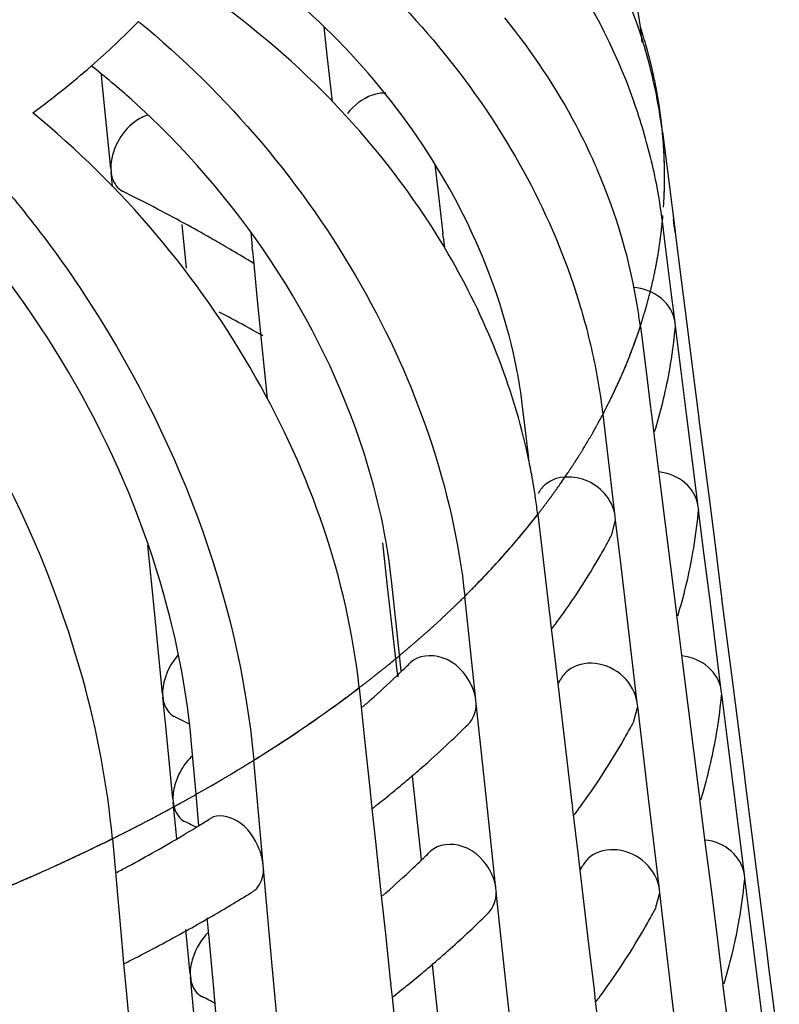
# Model space of a CAD drawing. Units: millimetres. Extents: x 0 to 1200, y 0 to 849.
# Drawn here: x 432 to 433, y 90 to 92 of the extents above; entities that cross this region are included whole.
import ezdxf

# ---------------------------------------------------------------- set-up
doc = ezdxf.new("R2010")
doc.units = ezdxf.units.MM
doc.header["$LTSCALE"] = 66
doc.layers.add('CURVE', color=7, linetype='CONTINUOUS')
doc.layers.add('GEOM', color=7, linetype='CONTINUOUS')

msp = doc.modelspace()

# ---------------------------------------------------------------- linework, layer by layer
at = {"layer": 'CURVE', "color": 40, "linetype": 'CONTINUOUS'}
for p, q in [((433.0489, 91.9479), (433.0469, 91.9692)), ((433.0527, 91.8449), (433.0528, 91.8554)), ((432.9909, 91.4871), (432.9957, 91.5016)), ((432.9848, 91.4695), (432.9909, 91.4871)), ((432.9064, 91.2917), (432.914, 91.3063)), ((432.8071, 91.1292), (432.8241, 91.1541)), ((432.7482, 91.0496), (432.753, 91.0557)), ((432.712, 91.0049), (432.7309, 91.0278)), ((432.7309, 91.0278), (432.7426, 91.0425)), ((432.7426, 91.0425), (432.7482, 91.0496)), ((432.5773, 90.8587), (432.5922, 90.8736)), ((432.5065, 90.7916), (432.5231, 90.8068)), ((432.414, 90.7115), (432.4261, 90.7215)), ((432.3149, 90.6334), (432.3303, 90.6451)), ((432.2093, 90.5575), (432.2317, 90.573)), ((431.9796, 90.4126), (431.9933, 90.4205)), ((431.9446, 90.3926), (431.9796, 90.4126)), ((431.7264, 90.2778), (431.7462, 90.2875))]:
    msp.add_line(p, q, dxfattribs=at)
for points, knots in [([(433.0179, 92.1321), (433.0177, 92.1331), (433.0172, 92.135), (433.0166, 92.1374), (433.0162, 92.139), (433.0159, 92.1401), (433.0153, 92.1422), (433.0147, 92.1445), (433.0139, 92.1474), (433.0132, 92.1503), (433.0126, 92.1526), (433.012, 92.1547), (433.0117, 92.1559), (433.0114, 92.157), (433.011, 92.1584), (433.0106, 92.1598), (433.0103, 92.161), (433.01, 92.162), (433.0099, 92.1625), (433.0094, 92.1642), (433.0088, 92.166), (433.0079, 92.1694), (433.0065, 92.1741), (433.0048, 92.1799), (433.0025, 92.1875), (432.9997, 92.1969), (432.9974, 92.2037), (432.9963, 92.2073)], [0, 0, 0, 0, 0.0625, 0.125, 0.15625, 0.171875, 0.1875, 0.21875, 0.25, 0.28125, 0.3125, 0.328125, 0.34375, 0.375, 0.40625, 0.4375, 0.46875, 0.484375, 0.5, 0.515625, 0.53125, 0.5625, 0.625, 0.6875, 0.75, 0.875, 1, 1, 1, 1]), ([(433.0307, 92.076), (433.0299, 92.0798), (433.0287, 92.0856), (433.0271, 92.0932), (433.026, 92.098), (433.0252, 92.1018), (433.0246, 92.1043), (433.0243, 92.1059), (433.024, 92.107), (433.0235, 92.1091), (433.023, 92.1114), (433.0223, 92.1143), (433.0216, 92.1172), (433.0209, 92.1201), (433.0203, 92.1227), (433.0197, 92.125), (433.0189, 92.1284), (433.0183, 92.1309), (433.0179, 92.1321)], [0, 0, 0, 0, 0.25, 0.375, 0.5, 0.5625, 0.625, 0.65625, 0.671875, 0.6875, 0.71875, 0.75, 0.78125, 0.8125, 0.84375, 0.875, 0.9375, 1, 1, 1, 1]), ([(433.0373, 92.0402), (433.0368, 92.0427), (433.0361, 92.0472), (433.0349, 92.0536), (433.0342, 92.0579), (433.0336, 92.0608), (433.0334, 92.0622), (433.033, 92.0638), (433.0324, 92.0673), (433.0316, 92.0712), (433.031, 92.0744), (433.0307, 92.076)], [0, 0, 0, 0, 0.25, 0.4375, 0.625, 0.671875, 0.71875, 0.765625, 0.8125, 0.90625, 1, 1, 1, 1]), ([(433.0469, 91.9692), (433.0468, 91.9701), (433.0466, 91.972), (433.0463, 91.9745), (433.0462, 91.9761), (433.046, 91.9772), (433.0458, 91.9793), (433.0455, 91.9816), (433.0452, 91.9846), (433.0448, 91.9875), (433.0446, 91.9898), (433.0443, 91.9919), (433.0442, 91.993), (433.044, 91.9941), (433.0438, 91.9956), (433.0437, 91.9971), (433.0435, 91.9982), (433.0434, 91.9993), (433.0433, 91.9997), (433.0431, 92.0014), (433.0428, 92.0033), (433.0425, 92.0057), (433.0421, 92.0086), (433.0417, 92.0114), (433.0414, 92.0139), (433.0411, 92.0157), (433.041, 92.0164), (433.0408, 92.0177), (433.0406, 92.0192), (433.0404, 92.0206), (433.0402, 92.0219), (433.0401, 92.0226), (433.0398, 92.0245), (433.0392, 92.0284), (433.0383, 92.0337), (433.0376, 92.038), (433.0373, 92.0402)], [0, 0, 0, 0, 0.0625, 0.125, 0.15625, 0.171875, 0.1875, 0.21875, 0.25, 0.28125, 0.3125, 0.328125, 0.34375, 0.375, 0.40625, 0.4375, 0.46875, 0.484375, 0.5, 0.515625, 0.53125, 0.5625, 0.59375, 0.625, 0.65625, 0.671875, 0.6875, 0.71875, 0.75, 0.78125, 0.8125, 0.828125, 0.84375, 0.875, 0.9375, 1, 1, 1, 1]), ([(433.0528, 91.8554), (433.0528, 91.8564), (433.0528, 91.8583), (433.0527, 91.8607), (433.0527, 91.8623), (433.0527, 91.8635), (433.0527, 91.8656), (433.0527, 91.8679), (433.0526, 91.8718), (433.0526, 91.8766), (433.0524, 91.8843), (433.0521, 91.8939), (433.0517, 91.9036), (433.0514, 91.9113), (433.0511, 91.9161), (433.0509, 91.9199), (433.0507, 91.9224), (433.0506, 91.9241), (433.0504, 91.9268), (433.0501, 91.932), (433.0495, 91.9392), (433.0491, 91.945), (433.0489, 91.9479)], [0, 0, 0, 0, 0.0625, 0.125, 0.15625, 0.171875, 0.1875, 0.21875, 0.25, 0.3125, 0.375, 0.5, 0.625, 0.6875, 0.75, 0.78125, 0.8125, 0.828125, 0.84375, 0.875, 0.9375, 1, 1, 1, 1]), ([(433.0504, 91.7827), (433.0505, 91.7846), (433.0507, 91.7875), (433.0509, 91.7913), (433.051, 91.7938), (433.0511, 91.7957), (433.0512, 91.797), (433.0513, 91.7977), (433.0513, 91.7995), (433.0515, 91.802), (433.0516, 91.8048), (433.0517, 91.8077), (433.0518, 91.8102), (433.0519, 91.812), (433.052, 91.8137), (433.052, 91.8142), (433.052, 91.8152), (433.0521, 91.8169), (433.0522, 91.8193), (433.0523, 91.8222), (433.0523, 91.8246), (433.0524, 91.8265), (433.0524, 91.8278), (433.0524, 91.8286), (433.0525, 91.8303), (433.0525, 91.834), (433.0526, 91.8389), (433.0527, 91.8429), (433.0527, 91.8449)], [0, 0, 0, 0, 0.125, 0.1875, 0.25, 0.28125, 0.3125, 0.328125, 0.34375, 0.375, 0.40625, 0.4375, 0.46875, 0.484375, 0.5, 0.515625, 0.53125, 0.5625, 0.625, 0.6875, 0.75, 0.78125, 0.8125, 0.828125, 0.84375, 0.875, 0.9375, 1, 1, 1, 1]), ([(433.0373, 91.6706), (433.0374, 91.6716), (433.0378, 91.6735), (433.0382, 91.676), (433.0384, 91.6775), (433.0386, 91.6787), (433.0389, 91.6808), (433.0393, 91.6831), (433.0399, 91.687), (433.0406, 91.6917), (433.0417, 91.6994), (433.0431, 91.709), (433.0443, 91.7187), (433.0452, 91.7264), (433.0457, 91.7312), (433.0462, 91.735), (433.0465, 91.7375), (433.0467, 91.7392), (433.0469, 91.7419), (433.0474, 91.7471), (433.0481, 91.7542), (433.0486, 91.76), (433.0489, 91.7629)], [0, 0, 0, 0, 0.0625, 0.125, 0.15625, 0.171875, 0.1875, 0.21875, 0.25, 0.3125, 0.375, 0.5, 0.625, 0.6875, 0.75, 0.78125, 0.8125, 0.828125, 0.84375, 0.875, 0.9375, 1, 1, 1, 1]), ([(433.0179, 91.5786), (433.0182, 91.5796), (433.0187, 91.5815), (433.0193, 91.5839), (433.0197, 91.5855), (433.0199, 91.5866), (433.0204, 91.5888), (433.021, 91.5911), (433.0219, 91.5949), (433.0231, 91.5997), (433.0248, 91.6073), (433.027, 91.6169), (433.029, 91.6265), (433.0306, 91.6342), (433.0315, 91.639), (433.0322, 91.6428), (433.0327, 91.6453), (433.0331, 91.647), (433.0335, 91.6497), (433.0345, 91.6548), (433.0357, 91.662), (433.0368, 91.6677), (433.0373, 91.6706)], [0, 0, 0, 0, 0.0625, 0.125, 0.15625, 0.171875, 0.1875, 0.21875, 0.25, 0.3125, 0.375, 0.5, 0.625, 0.6875, 0.75, 0.78125, 0.8125, 0.828125, 0.84375, 0.875, 0.9375, 1, 1, 1, 1]), ([(432.9957, 91.5016), (432.996, 91.5026), (432.9966, 91.5045), (432.9974, 91.5069), (432.9979, 91.5084), (432.9983, 91.5096), (432.9989, 91.5117), (432.9996, 91.514), (433.0008, 91.5178), (433.0023, 91.5226), (433.004, 91.5283), (433.0054, 91.533), (433.0064, 91.5364), (433.007, 91.5382), (433.0075, 91.5399), (433.0076, 91.5404), (433.0079, 91.5414), (433.0082, 91.5426), (433.0086, 91.544), (433.009, 91.5455), (433.0094, 91.5466), (433.0097, 91.5477), (433.0103, 91.5498), (433.0109, 91.5521), (433.0119, 91.556), (433.0133, 91.5607), (433.0153, 91.5686), (433.0169, 91.5746), (433.0179, 91.5786)], [0, 0, 0, 0, 0.0625, 0.125, 0.15625, 0.171875, 0.1875, 0.21875, 0.25, 0.3125, 0.375, 0.4375, 0.46875, 0.484375, 0.5, 0.515625, 0.53125, 0.5625, 0.59375, 0.625, 0.65625, 0.671875, 0.6875, 0.71875, 0.75, 0.8125, 0.875, 1, 1, 1, 1]), ([(432.9563, 91.3963), (432.9567, 91.3972), (432.9574, 91.3991), (432.9585, 91.4015), (432.9591, 91.4031), (432.9596, 91.4042), (432.9604, 91.4063), (432.9614, 91.4085), (432.9625, 91.4114), (432.9637, 91.4142), (432.9646, 91.4165), (432.9655, 91.4186), (432.966, 91.4197), (432.9664, 91.4208), (432.967, 91.4223), (432.9675, 91.4237), (432.968, 91.4248), (432.9684, 91.4258), (432.9686, 91.4263), (432.9692, 91.428), (432.9699, 91.4298), (432.9712, 91.4331), (432.9731, 91.4378), (432.9753, 91.4435), (432.9774, 91.4492), (432.9796, 91.455), (432.982, 91.4617), (432.9837, 91.4664), (432.9848, 91.4695)], [0, 0, 0, 0, 0.0625, 0.125, 0.15625, 0.171875, 0.1875, 0.21875, 0.25, 0.28125, 0.3125, 0.328125, 0.34375, 0.375, 0.40625, 0.4375, 0.46875, 0.484375, 0.5, 0.515625, 0.53125, 0.5625, 0.625, 0.6875, 0.75, 0.8125, 0.875, 1, 1, 1, 1]), ([(432.914, 91.3063), (432.9145, 91.3072), (432.9154, 91.309), (432.9167, 91.3114), (432.9174, 91.313), (432.918, 91.3141), (432.919, 91.3161), (432.9202, 91.3184), (432.922, 91.3222), (432.9244, 91.3268), (432.928, 91.3343), (432.9326, 91.3437), (432.9369, 91.353), (432.9404, 91.3605), (432.9426, 91.3653), (432.9443, 91.369), (432.9454, 91.3714), (432.9462, 91.3731), (432.9473, 91.3758), (432.9495, 91.3808), (432.9526, 91.3878), (432.955, 91.3935), (432.9563, 91.3963)], [0, 0, 0, 0, 0.0625, 0.125, 0.15625, 0.171875, 0.1875, 0.21875, 0.25, 0.3125, 0.375, 0.5, 0.625, 0.6875, 0.75, 0.78125, 0.8125, 0.828125, 0.84375, 0.875, 0.9375, 1, 1, 1, 1]), ([(432.8643, 91.2172), (432.8648, 91.2181), (432.8659, 91.2199), (432.8674, 91.2223), (432.8683, 91.2238), (432.8689, 91.2249), (432.8701, 91.2269), (432.8714, 91.2292), (432.8736, 91.2329), (432.8763, 91.2375), (432.8795, 91.2431), (432.8822, 91.2477), (432.8841, 91.251), (432.8851, 91.2527), (432.886, 91.2544), (432.8863, 91.2548), (432.8868, 91.2558), (432.8875, 91.2569), (432.8883, 91.2583), (432.8891, 91.2598), (432.8897, 91.2608), (432.8903, 91.2619), (432.8914, 91.264), (432.8926, 91.2662), (432.8947, 91.27), (432.8972, 91.2746), (432.9013, 91.2822), (432.9044, 91.2879), (432.9064, 91.2917)], [0, 0, 0, 0, 0.0625, 0.125, 0.15625, 0.171875, 0.1875, 0.21875, 0.25, 0.3125, 0.375, 0.4375, 0.46875, 0.484375, 0.5, 0.515625, 0.53125, 0.5625, 0.59375, 0.625, 0.65625, 0.671875, 0.6875, 0.71875, 0.75, 0.8125, 0.875, 1, 1, 1, 1]), ([(432.8241, 91.1541), (432.8254, 91.156), (432.8272, 91.1587), (432.8296, 91.1624), (432.8311, 91.1647), (432.8323, 91.1665), (432.8331, 91.1677), (432.8336, 91.1684), (432.8347, 91.1701), (432.8362, 91.1725), (432.838, 91.1752), (432.8398, 91.1779), (432.8413, 91.1803), (432.8424, 91.182), (432.8434, 91.1836), (432.8437, 91.1841), (432.8444, 91.1851), (432.8451, 91.1862), (432.8459, 91.1876), (432.8468, 91.189), (432.8475, 91.19), (432.8482, 91.1911), (432.8495, 91.1931), (432.8508, 91.1954), (432.8526, 91.1981), (432.8543, 91.2009), (432.856, 91.2037), (432.8577, 91.2063), (432.8593, 91.2091), (432.8616, 91.2128), (432.8634, 91.2157), (432.8643, 91.2172)], [0, 0, 0, 0, 0.125, 0.1875, 0.25, 0.28125, 0.3125, 0.328125, 0.34375, 0.375, 0.40625, 0.4375, 0.46875, 0.484375, 0.5, 0.515625, 0.53125, 0.5625, 0.59375, 0.625, 0.65625, 0.671875, 0.6875, 0.71875, 0.75, 0.78125, 0.8125, 0.84375, 0.875, 0.9375, 1, 1, 1, 1]), ([(432.753, 91.0557), (432.7537, 91.0566), (432.7551, 91.0584), (432.7569, 91.0607), (432.758, 91.0622), (432.7588, 91.0633), (432.7603, 91.0652), (432.762, 91.0674), (432.7647, 91.071), (432.7682, 91.0755), (432.7722, 91.081), (432.7756, 91.0854), (432.778, 91.0886), (432.7792, 91.0904), (432.7804, 91.092), (432.7807, 91.0924), (432.7815, 91.0934), (432.7823, 91.0945), (432.7833, 91.0958), (432.7843, 91.0972), (432.7851, 91.0983), (432.7858, 91.0994), (432.7873, 91.1013), (432.7888, 91.1035), (432.7915, 91.1072), (432.7947, 91.1116), (432.8002, 91.1194), (432.8044, 91.1253), (432.8071, 91.1292)], [0, 0, 0, 0, 0.0625, 0.125, 0.15625, 0.171875, 0.1875, 0.21875, 0.25, 0.3125, 0.375, 0.4375, 0.46875, 0.484375, 0.5, 0.515625, 0.53125, 0.5625, 0.59375, 0.625, 0.65625, 0.671875, 0.6875, 0.71875, 0.75, 0.8125, 0.875, 1, 1, 1, 1]), ([(432.671, 90.9573), (432.6741, 90.9608), (432.6803, 90.9678), (432.688, 90.9767), (432.6941, 90.9837), (432.6976, 90.9878), (432.6998, 90.9904), (432.7008, 90.9916), (432.7014, 90.9923), (432.7026, 90.9937), (432.705, 90.9965), (432.7081, 91.0003), (432.7107, 91.0033), (432.712, 91.0049)], [0, 0, 0, 0, 0.25, 0.5, 0.625, 0.75, 0.78125, 0.8125, 0.828125, 0.84375, 0.875, 0.9375, 1, 1, 1, 1]), ([(432.6285, 90.9111), (432.6318, 90.9146), (432.6384, 90.9215), (432.6465, 90.9303), (432.6529, 90.9373), (432.6565, 90.9412), (432.6589, 90.9438), (432.6599, 90.945), (432.6606, 90.9458), (432.6618, 90.9471), (432.6641, 90.9496), (432.6672, 90.9531), (432.6697, 90.9559), (432.671, 90.9573)], [0, 0, 0, 0, 0.25, 0.5, 0.625, 0.75, 0.78125, 0.8125, 0.828125, 0.84375, 0.875, 0.9375, 1, 1, 1, 1]), ([(432.5922, 90.8736), (432.5951, 90.8765), (432.6008, 90.8822), (432.6078, 90.8894), (432.6127, 90.8945), (432.6155, 90.8974), (432.6176, 90.8996), (432.6196, 90.9017), (432.6238, 90.9061), (432.6266, 90.909), (432.6285, 90.9111)], [0, 0, 0, 0, 0.25, 0.5, 0.625, 0.6875, 0.75, 0.8125, 0.875, 1, 1, 1, 1]), ([(432.5231, 90.8068), (432.5249, 90.8085), (432.5285, 90.8119), (432.5331, 90.8162), (432.5367, 90.8196), (432.5394, 90.8221), (432.5417, 90.8243), (432.5432, 90.8257), (432.5442, 90.8266), (432.5446, 90.827), (432.5462, 90.8286), (432.5479, 90.8302), (432.5502, 90.8324), (432.5528, 90.8349), (432.5555, 90.8375), (432.5578, 90.8397), (432.5594, 90.8412), (432.5601, 90.8419), (432.5613, 90.8431), (432.5626, 90.8443), (432.5639, 90.8456), (432.5651, 90.8467), (432.5658, 90.8475), (432.5671, 90.8487), (432.5697, 90.8512), (432.5731, 90.8546), (432.5759, 90.8574), (432.5773, 90.8587)], [0, 0, 0, 0, 0.125, 0.25, 0.3125, 0.375, 0.4375, 0.46875, 0.484375, 0.5, 0.515625, 0.53125, 0.5625, 0.59375, 0.625, 0.65625, 0.671875, 0.6875, 0.71875, 0.75, 0.78125, 0.8125, 0.828125, 0.84375, 0.875, 0.9375, 1, 1, 1, 1]), ([(432.4261, 90.7215), (432.427, 90.7224), (432.429, 90.724), (432.4312, 90.7259), (432.4327, 90.7271), (432.4334, 90.7277), (432.4343, 90.7285), (432.4365, 90.7303), (432.4388, 90.7323), (432.4428, 90.7356), (432.4477, 90.7398), (432.4535, 90.7448), (432.4583, 90.7489), (432.4617, 90.7519), (432.4636, 90.7535), (432.4653, 90.7549), (432.4657, 90.7553), (432.4668, 90.7563), (432.4679, 90.7573), (432.4694, 90.7585), (432.4708, 90.7598), (432.4719, 90.7608), (432.4731, 90.7618), (432.4752, 90.7636), (432.4774, 90.7656), (432.4813, 90.769), (432.485, 90.7723), (432.489, 90.7758), (432.4938, 90.7802), (432.4995, 90.7853), (432.5042, 90.7895), (432.5065, 90.7916)], [0, 0, 0, 0, 0.0625, 0.125, 0.140625, 0.15625, 0.171875, 0.1875, 0.21875, 0.25, 0.3125, 0.375, 0.4375, 0.46875, 0.484375, 0.5, 0.515625, 0.53125, 0.5625, 0.59375, 0.625, 0.65625, 0.671875, 0.6875, 0.71875, 0.75, 0.8125, 0.84375, 0.875, 0.9375, 1, 1, 1, 1]), ([(432.3303, 90.6451), (432.3314, 90.6459), (432.3335, 90.6475), (432.3358, 90.6493), (432.3374, 90.6506), (432.3382, 90.6511), (432.3392, 90.6519), (432.3414, 90.6537), (432.344, 90.6556), (432.3482, 90.6589), (432.3534, 90.6629), (432.3596, 90.6678), (432.3648, 90.6718), (432.3684, 90.6747), (432.3704, 90.6763), (432.3722, 90.6777), (432.3727, 90.6781), (432.3738, 90.679), (432.3751, 90.68), (432.3766, 90.6812), (432.3782, 90.6825), (432.3794, 90.6834), (432.3806, 90.6844), (432.3828, 90.6862), (432.3853, 90.6881), (432.3894, 90.6915), (432.3944, 90.6954), (432.403, 90.7025), (432.4096, 90.7079), (432.414, 90.7115)], [0, 0, 0, 0, 0.0625, 0.125, 0.140625, 0.15625, 0.171875, 0.1875, 0.21875, 0.25, 0.3125, 0.375, 0.4375, 0.46875, 0.484375, 0.5, 0.515625, 0.53125, 0.5625, 0.59375, 0.625, 0.65625, 0.671875, 0.6875, 0.71875, 0.75, 0.8125, 0.875, 1, 1, 1, 1]), ([(432.2317, 90.573), (432.2328, 90.5738), (432.235, 90.5754), (432.2375, 90.5771), (432.2392, 90.5783), (432.24, 90.5789), (432.241, 90.5796), (432.2435, 90.5813), (432.2461, 90.5832), (432.2495, 90.5856), (432.2528, 90.588), (432.2555, 90.5899), (432.2579, 90.5916), (432.2589, 90.5923), (432.2597, 90.5929), (432.2608, 90.5937), (432.2622, 90.5947), (432.2639, 90.5959), (432.2652, 90.5968), (432.2664, 90.5977), (432.2669, 90.5981), (432.2689, 90.5995), (432.2709, 90.601), (432.2737, 90.603), (432.277, 90.6054), (432.2803, 90.6078), (432.2826, 90.6095), (432.2844, 90.6108), (432.2851, 90.6113), (432.2859, 90.6119), (432.2873, 90.6129), (432.289, 90.6141), (432.2906, 90.6153), (432.292, 90.6164), (432.2928, 90.617), (432.2935, 90.6175), (432.295, 90.6186), (432.2966, 90.6198), (432.2994, 90.6219), (432.3027, 90.6244), (432.3082, 90.6284), (432.3122, 90.6314), (432.3149, 90.6334)], [0, 0, 0, 0, 0.0625, 0.125, 0.140625, 0.15625, 0.171875, 0.1875, 0.21875, 0.25, 0.28125, 0.3125, 0.328125, 0.34375, 0.359375, 0.375, 0.40625, 0.4375, 0.46875, 0.484375, 0.5, 0.515625, 0.53125, 0.5625, 0.59375, 0.625, 0.65625, 0.664062, 0.671875, 0.6875, 0.71875, 0.75, 0.78125, 0.8125, 0.828125, 0.835938, 0.84375, 0.859375, 0.875, 0.90625, 0.9375, 1, 1, 1, 1]), ([(432.0975, 90.4838), (432.0987, 90.4846), (432.1011, 90.4861), (432.1038, 90.4878), (432.1056, 90.4889), (432.1064, 90.4894), (432.1068, 90.4897), (432.1079, 90.4904), (432.1101, 90.4918), (432.113, 90.4937), (432.1177, 90.4967), (432.1237, 90.5005), (432.1331, 90.5066), (432.1449, 90.5142), (432.1565, 90.5219), (432.1658, 90.528), (432.1716, 90.5319), (432.1762, 90.535), (432.1792, 90.537), (432.1813, 90.5384), (432.1836, 90.54), (432.1863, 90.5418), (432.1914, 90.5453), (432.1991, 90.5505), (432.2059, 90.5552), (432.2093, 90.5575)], [0, 0, 0, 0, 0.0625, 0.125, 0.140625, 0.15625, 0.164062, 0.171875, 0.1875, 0.21875, 0.25, 0.3125, 0.375, 0.5, 0.625, 0.6875, 0.75, 0.78125, 0.8125, 0.828125, 0.84375, 0.859375, 0.875, 0.9375, 1, 1, 1, 1]), ([(431.9933, 90.4205), (431.9946, 90.4213), (431.9971, 90.4227), (431.9999, 90.4244), (432.0017, 90.4255), (432.0026, 90.426), (432.0031, 90.4263), (432.0042, 90.4269), (432.0065, 90.4283), (432.0095, 90.4301), (432.0145, 90.4331), (432.0207, 90.4367), (432.0306, 90.4427), (432.0405, 90.4486), (432.0502, 90.4545), (432.0557, 90.4579), (432.0594, 90.4601), (432.0609, 90.461), (432.0622, 90.4618), (432.0629, 90.4623), (432.0639, 90.4629), (432.0655, 90.4639), (432.0673, 90.465), (432.0691, 90.4661), (432.0707, 90.4671), (432.0716, 90.4676), (432.0724, 90.4681), (432.0742, 90.4693), (432.0761, 90.4704), (432.0793, 90.4724), (432.0832, 90.4749), (432.0896, 90.4789), (432.0943, 90.4818), (432.0975, 90.4838)], [0, 0, 0, 0, 0.0625, 0.125, 0.140625, 0.15625, 0.164062, 0.171875, 0.1875, 0.21875, 0.25, 0.3125, 0.375, 0.5, 0.5625, 0.625, 0.640625, 0.65625, 0.664062, 0.671875, 0.6875, 0.71875, 0.75, 0.78125, 0.8125, 0.828125, 0.835938, 0.84375, 0.859375, 0.875, 0.90625, 0.9375, 1, 1, 1, 1]), ([(431.8558, 90.3438), (431.8585, 90.3452), (431.8624, 90.3474), (431.8677, 90.3502), (431.871, 90.3519), (431.8736, 90.3533), (431.8753, 90.3542), (431.8763, 90.3548), (431.8771, 90.3552), (431.8785, 90.356), (431.8801, 90.3569), (431.8827, 90.3583), (431.886, 90.3601), (431.8899, 90.3622), (431.8932, 90.364), (431.8957, 90.3654), (431.898, 90.3666), (431.8986, 90.3669), (431.9, 90.3677), (431.9016, 90.3686), (431.9036, 90.3697), (431.9052, 90.3706), (431.9065, 90.3713), (431.9073, 90.3717), (431.9079, 90.372), (431.909, 90.3727), (431.9114, 90.374), (431.9145, 90.3757), (431.9184, 90.3779), (431.9223, 90.38), (431.9262, 90.3822), (431.9299, 90.3842), (431.9336, 90.3864), (431.9387, 90.3892), (431.9427, 90.3914), (431.9446, 90.3926)], [0, 0, 0, 0, 0.125, 0.1875, 0.25, 0.28125, 0.3125, 0.328125, 0.335938, 0.34375, 0.359375, 0.375, 0.40625, 0.4375, 0.46875, 0.484375, 0.5, 0.515625, 0.53125, 0.5625, 0.59375, 0.625, 0.640625, 0.65625, 0.664062, 0.671875, 0.6875, 0.71875, 0.75, 0.78125, 0.8125, 0.84375, 0.875, 0.9375, 1, 1, 1, 1]), ([(431.7462, 90.2875), (431.7476, 90.2882), (431.7503, 90.2895), (431.7534, 90.2911), (431.7554, 90.2921), (431.7563, 90.2925), (431.7569, 90.2928), (431.7581, 90.2934), (431.7606, 90.2947), (431.7639, 90.2964), (431.7694, 90.2991), (431.7762, 90.3025), (431.7843, 90.3066), (431.791, 90.31), (431.7958, 90.3125), (431.7984, 90.3138), (431.8007, 90.315), (431.8014, 90.3154), (431.8028, 90.3161), (431.8045, 90.3169), (431.8065, 90.318), (431.8082, 90.3189), (431.8095, 90.3195), (431.8104, 90.32), (431.8109, 90.3203), (431.8121, 90.3209), (431.8146, 90.3222), (431.8178, 90.3239), (431.8232, 90.3267), (431.8297, 90.3301), (431.8412, 90.3361), (431.85, 90.3408), (431.8558, 90.3438)], [0, 0, 0, 0, 0.0625, 0.125, 0.140625, 0.15625, 0.164062, 0.171875, 0.1875, 0.21875, 0.25, 0.3125, 0.375, 0.4375, 0.46875, 0.484375, 0.5, 0.515625, 0.53125, 0.5625, 0.59375, 0.625, 0.640625, 0.65625, 0.664062, 0.671875, 0.6875, 0.71875, 0.75, 0.8125, 0.875, 1, 1, 1, 1]), ([(431.6697, 90.2505), (431.6791, 90.2549), (431.6906, 90.2604), (431.7046, 90.2671), (431.7136, 90.2715), (431.7213, 90.2753), (431.7264, 90.2778)], [0, 0, 0, 0, 0.5, 0.625, 0.75, 1, 1, 1, 1]), ([(431.5916, 90.2144), (431.5973, 90.217), (431.6087, 90.2222), (431.623, 90.2287), (431.6329, 90.2333), (431.6385, 90.2359), (431.6421, 90.2375), (431.6448, 90.2388), (431.6467, 90.2397), (431.6479, 90.2402), (431.6497, 90.2411), (431.6517, 90.242), (431.6557, 90.2439), (431.6617, 90.2467), (431.6671, 90.2492), (431.6697, 90.2505)], [0, 0, 0, 0, 0.25, 0.5, 0.625, 0.6875, 0.75, 0.78125, 0.8125, 0.828125, 0.84375, 0.859375, 0.875, 0.9375, 1, 1, 1, 1]), ([(431.3508, 90.1136), (431.3599, 90.1171), (431.3735, 90.1225), (431.3916, 90.1297), (431.4029, 90.1342), (431.4119, 90.1378), (431.4175, 90.1401), (431.4214, 90.1417), (431.4238, 90.1426), (431.4269, 90.1439), (431.4306, 90.1454), (431.4365, 90.1479), (431.4439, 90.1509), (431.4529, 90.1546), (431.4603, 90.1577), (431.4655, 90.1598), (431.4684, 90.161), (431.4709, 90.162), (431.4723, 90.1627), (431.4746, 90.1636), (431.4784, 90.1652), (431.484, 90.1676), (431.4906, 90.1704), (431.4994, 90.1741), (431.5104, 90.1788), (431.5213, 90.1835), (431.5301, 90.1873), (431.5356, 90.1897), (431.5393, 90.1913), (431.5417, 90.1923), (431.545, 90.1938), (431.5489, 90.1955), (431.5552, 90.1983), (431.5631, 90.2018), (431.5758, 90.2074), (431.5853, 90.2116), (431.5916, 90.2144)], [0, 0, 0, 0, 0.125, 0.1875, 0.25, 0.28125, 0.3125, 0.328125, 0.335938, 0.34375, 0.359375, 0.375, 0.40625, 0.4375, 0.46875, 0.484375, 0.492188, 0.5, 0.507812, 0.515625, 0.53125, 0.5625, 0.59375, 0.625, 0.6875, 0.75, 0.78125, 0.8125, 0.828125, 0.835938, 0.84375, 0.859375, 0.875, 0.90625, 0.9375, 1, 1, 1, 1])]:
    msp.add_open_spline(points, degree=3, knots=knots, dxfattribs=at)
at = {"layer": 'GEOM', "color": 7, "linetype": 'CONTINUOUS'}
for p, q in [((432.2545, 92.1427), (432.2469, 92.21)), ((433, 92.1739), (432.9954, 92.2101)), ((432.2671, 92.0322), (432.2545, 92.1427)), ((431.722, 92.0782), (431.7202, 92.0969)), ((431.7421, 91.8744), (431.722, 92.0782)), ((433.0477, 91.9615), (433.0627, 91.8434)), ((431.742, 91.8753), (431.7429, 91.8664)), ((431.7463, 91.8315), (431.7429, 91.8664)), ((432.5094, 91.8841), (432.5164, 91.8236)), ((433.0627, 91.8434), (433.0777, 91.7253)), ((432.5164, 91.8236), (432.5281, 91.7207)), ((433.0552, 91.6894), (433.0477, 91.7493)), ((431.9217, 91.6386), (431.9115, 91.7422)), ((432.0734, 91.7239), (432.0768, 91.6892)), ((432.5289, 91.712), (432.5278, 91.7211)), ((432.5289, 91.712), (432.5317, 91.687)), ((433.0777, 91.7253), (433.0789, 91.716)), ((433.0785, 91.7164), (433.092, 91.611)), ((432.0775, 91.6806), (432.0765, 91.6896)), ((432.0775, 91.6806), (432.0806, 91.6483)), ((433.0702, 91.5698), (433.0552, 91.6894)), ((432.0806, 91.6483), (432.0874, 91.5793)), ((433.092, 91.611), (433.1056, 91.5057)), ((432.0874, 91.5793), (432.0976, 91.4757)), ((433.0777, 91.5099), (433.0702, 91.5698)), ((432.9954, 91.5006), (433.0104, 91.381)), ((433.0776, 91.4929), (433.0787, 91.5014)), ((433.0789, 91.5005), (433.0777, 91.5099)), ((433.0922, 91.3943), (433.0787, 91.5014)), ((433.1056, 91.5057), (433.119, 91.4004)), ((432.0976, 91.4757), (432.1076, 91.3763)), ((433.119, 91.4004), (433.1323, 91.2952)), ((432.1076, 91.3763), (432.1122, 91.3301)), ((433.0104, 91.381), (433.0179, 91.3211)), ((433.1056, 91.2873), (433.0922, 91.3943)), ((433.0179, 91.3211), (433.0254, 91.2613)), ((432.7246, 91.2468), (432.7177, 91.3049)), ((432.9358, 91.0506), (432.9071, 91.293)), ((433.1323, 91.074), (433.1056, 91.2873)), ((433.1323, 91.2952), (433.1335, 91.2858)), ((433.1332, 91.2863), (433.1603, 91.0755)), ((433.0254, 91.2613), (433.0266, 91.2518)), ((432.7315, 91.1885), (432.7246, 91.2468)), ((433.0262, 91.2523), (433.0398, 91.1454)), ((433.0398, 91.1454), (433.0533, 91.0387)), ((433.1335, 91.0646), (433.1323, 91.074)), ((433.1603, 91.0755), (433.1737, 90.9702)), ((432.7526, 91.0553), (432.767, 90.9341)), ((432.937, 91.041), (432.9358, 91.0506)), ((433.1322, 91.057), (433.1334, 91.0655)), ((433.1468, 90.9584), (433.1334, 91.0655)), ((432.9279, 91.0081), (432.9369, 91.042)), ((432.9497, 90.9334), (432.9369, 91.042)), ((433.0533, 91.0387), (433.0667, 90.932)), ((431.8446, 90.8344), (431.8299, 90.9827)), ((432.3973, 90.8849), (432.3857, 90.9876)), ((433.1603, 90.8514), (433.1468, 90.9584)), ((433.1737, 90.9702), (433.187, 90.865)), ((432.767, 90.9341), (432.7813, 90.8128)), ((432.9625, 90.8251), (432.9497, 90.9334)), ((433.0667, 90.932), (433.0801, 90.8254)), ((432.4138, 90.8335), (432.4075, 90.8922)), ((432.409, 90.782), (432.3973, 90.8849)), ((433.187, 90.865), (433.1882, 90.8557)), ((432.6061, 90.616), (432.58, 90.8614)), ((433.187, 90.6381), (433.1603, 90.8514)), ((433.1878, 90.8561), (433.2149, 90.6454)), ((431.8646, 90.6306), (431.8446, 90.8344)), ((432.4201, 90.7745), (432.4138, 90.8335)), ((432.9881, 90.6091), (432.9625, 90.8251)), ((433.0801, 90.8254), (433.0813, 90.8159)), ((432.7813, 90.8128), (432.7825, 90.8032)), ((432.7821, 90.8037), (432.7843, 90.7857)), ((432.7953, 90.7966), (432.7996, 90.8025)), ((433.0809, 90.8164), (433.0944, 90.7096)), ((432.4207, 90.6788), (432.409, 90.782)), ((432.4264, 90.7152), (432.4201, 90.7745)), ((432.7843, 90.7857), (432.7951, 90.6955)), ((432.4296, 90.6848), (432.4264, 90.7152)), ((433.0944, 90.7096), (433.108, 90.6028)), ((432.4207, 90.6797), (432.4217, 90.6707)), ((432.7951, 90.6955), (432.8, 90.6544)), ((432.8, 90.6544), (432.8209, 90.4793)), ((431.8646, 90.6315), (431.8654, 90.6225)), ((432.33, 90.6449), (432.3348, 90.5995)), ((433.1882, 90.6287), (433.187, 90.6381)), ((433.2149, 90.6454), (433.2283, 90.5401)), ((431.8701, 90.5748), (431.8654, 90.6225)), ((432.6072, 90.6064), (432.6061, 90.616)), ((432.6304, 90.3879), (432.607, 90.6073)), ((432.9893, 90.5995), (432.9881, 90.6091)), ((433.1869, 90.621), (433.1881, 90.6297)), ((433.2015, 90.5225), (433.1881, 90.6297)), ((432.3348, 90.5995), (432.343, 90.5222)), ((432.9801, 90.5665), (432.9891, 90.6005)), ((433.002, 90.4919), (432.9891, 90.6005)), ((433.108, 90.6028), (433.1214, 90.4961)), ((431.8713, 90.5627), (431.8701, 90.5748)), ((431.8891, 90.3818), (431.8713, 90.5627)), ((433.2283, 90.5401), (433.2417, 90.4349)), ((431.9432, 90.4018), (431.9325, 90.5209)), ((432.343, 90.5222), (432.3561, 90.3995)), ((433.2149, 90.4155), (433.2015, 90.5225)), ((433.0148, 90.3836), (433.002, 90.4919)), ((433.1214, 90.4961), (433.1347, 90.3895)), ((432.1029, 90.2253), (432.0805, 90.4731)), ((432.8209, 90.4793), (432.8336, 90.3713)), ((432.4569, 90.4285), (432.4559, 90.4381)), ((432.4686, 90.3188), (432.4569, 90.4285)), ((433.2417, 90.4349), (433.2429, 90.4256)), ((433.2425, 90.426), (433.2696, 90.2152)), ((431.9508, 90.3186), (431.9432, 90.4018)), ((432.3561, 90.3995), (432.3571, 90.3898)), ((433.2417, 90.2023), (433.2149, 90.4155)), ((431.8891, 90.3827), (431.8899, 90.3737)), ((431.8984, 90.2876), (431.8899, 90.3737)), ((432.3568, 90.3904), (432.3602, 90.3591)), ((432.6537, 90.1693), (432.6304, 90.3879)), ((433.0404, 90.1676), (433.0148, 90.3836)), ((433.1347, 90.3895), (433.1359, 90.38)), ((433.1356, 90.3805), (433.1491, 90.2737)), ((432.3602, 90.3591), (432.3686, 90.2808)), ((432.8336, 90.3713), (432.8347, 90.3617)), ((432.8344, 90.3622), (432.8365, 90.3442)), ((432.8475, 90.3551), (432.8518, 90.361)), ((432.8365, 90.3442), (432.8473, 90.254)), ((432.4772, 90.2381), (432.4686, 90.3188)), ((431.7459, 90.2874), (431.753, 90.2089)), ((432.3686, 90.2808), (432.3824, 90.1527)), ((433.1491, 90.2737), (433.1627, 90.1669)), ((432.8473, 90.254), (432.8523, 90.2129)), ((432.1038, 90.2155), (432.1029, 90.2253)), ((432.1237, 89.9947), (432.1037, 90.2165)), ((432.8523, 90.2129), (432.8731, 90.0378)), ((433.2696, 90.2152), (433.283, 90.11)), ((431.753, 90.2089), (431.7571, 90.1634)), ((433.2415, 90.185), (433.2427, 90.1938)), ((433.2429, 90.1928), (433.2417, 90.2023)), ((433.2562, 90.0866), (433.2427, 90.1938)), ((432.6548, 90.1596), (432.6537, 90.1693)), ((433.0415, 90.158), (433.0404, 90.1676)), ((433.1627, 90.1669), (433.1761, 90.0602)), ((431.7571, 90.1634), (431.7627, 90.1015)), ((432.3824, 90.1527), (432.3921, 90.062)), ((432.678, 89.9411), (432.6546, 90.1606)), ((433.0324, 90.1249), (433.0414, 90.159)), ((433.0543, 90.0504), (433.0414, 90.159)), ((433.0266, 90.113), (433.0297, 90.1188)), ((433.0297, 90.1188), (433.0328, 90.1245)), ((431.7627, 90.1015), (431.7683, 90.0395)), ((431.9749, 90.0523), (431.9705, 90.1002)), ((433.283, 90.11), (433.2963, 90.0048)), ((431.93, 89.9672), (431.9196, 90.0724)), ((433.2696, 89.9797), (433.2562, 90.0866)), ((431.9849, 89.9415), (431.9749, 90.0523)), ((432.3921, 90.062), (432.4037, 89.9528)), ((433.0671, 89.9421), (433.0543, 90.0504)), ((433.1761, 90.0602), (433.1894, 89.9536)), ((431.7683, 90.0395), (431.7692, 90.0297)), ((431.7689, 90.0303), (431.7724, 89.992)), ((432.8731, 90.0378), (432.8859, 89.9298)), ((433.2963, 90.0048), (433.2975, 89.9954)), ((431.7724, 89.992), (431.779, 89.9196)), ((432.1437, 89.7739), (432.1237, 89.9947)), ((432.5045, 89.9817), (432.5035, 89.9914)), ((432.5162, 89.8721), (432.5045, 89.9817)), ((433.2963, 89.7664), (433.2696, 89.9797)), ((433.2971, 89.9959), (433.3242, 89.7851)), ((431.9299, 89.9681), (431.9308, 89.9591)), ((431.9407, 89.8579), (431.9308, 89.9591)), ((431.9916, 89.8672), (431.9849, 89.9415)), ((432.4037, 89.9528), (432.4047, 89.9431)), ((432.4044, 89.9436), (432.4078, 89.9123)), ((432.7013, 89.7225), (432.678, 89.9411)), ((433.0927, 89.7261), (433.0671, 89.9421)), ((433.1894, 89.9536), (433.1906, 89.9442)), ((433.1902, 89.9446), (433.2037, 89.8378)), ((431.779, 89.9196), (431.7892, 89.809)), ((432.4078, 89.9123), (432.4162, 89.8341)), ((432.8859, 89.9298), (432.887, 89.9202)), ((432.8867, 89.9207), (432.8888, 89.9027)), ((432.8997, 89.9136), (432.9041, 89.9195)), ((432.8888, 89.9027), (432.8996, 89.8125))]:
    msp.add_line(p, q, dxfattribs=at)
for centre, radius, start, end in [((431.7409, 92.0503), 1.2647, 7.2632, 18.1754), ((430.4626, 93.5339), 1.8785, 311.0448, 315.734), ((431.7939, 91.8018), 1.2639, 8.6386, 17.1428), ((430.2521, 93.7759), 2.1993, 306.4196, 311.0397), ((430.4903, 90.5873), 1.9482, 48.1202, 51.7613), ((431.679, 91.5719), 1.3803, 13.413, 19.4847), ((431.8012, 91.8031), 1.2565, 7.243, 8.6295), ((431.7252, 91.5829), 1.3329, 7.1715, 13.4145), ((431.5676, 91.301), 1.4436, 23.2861, 23.8529), ((429.9023, 88.0557), 4.2028, 61.3612, 63.6176), ((431.863, 91.6047), 1.2202, 5.5607, 7.0488), ((430.0266, 88.2851), 3.9419, 60.3096, 61.3484), ((430.0916, 88.3993), 3.8105, 59.6301, 60.3076), ((430.1503, 88.4993), 3.6946, 58.7555, 59.6311), ((430.1942, 88.572), 3.6096, 58.4696, 58.7532), ((431.3676, 91.1011), 1.5519, 12.5575, 18.0686), ((429.9713, 87.6955), 4.3415, 61.6, 62.1588), ((431.6927, 91.3372), 1.3129, 7.1499, 8.8193), ((430.031, 87.8055), 4.2163, 60.576, 61.6023), ((431.8871, 91.6065), 1.196, 350.0387, 354.5617), ((431.1888, 90.8569), 1.577, 12.2389, 21.5744), ((431.453, 91.12), 1.4644, 6.7865, 12.5634), ((431.8429, 91.6151), 1.241, 343.3563, 349.9993), ((431.7966, 91.6281), 1.2891, 343.0096, 343.3917), ((431.2712, 90.8768), 1.4922, 10.5375, 12.162), ((431.3022, 90.8825), 1.4607, 8.2899, 10.5398), ((431.3342, 90.8872), 1.4283, 6.755, 8.2873), ((431.9282, 91.1735), 1.2098, 350.0725, 354.4822), ((431.5686, 91.7247), 1.5371, 331.6938, 332.1933), ((431.5427, 91.7388), 1.5667, 330.1885, 331.6906), ((431.4288, 91.8064), 1.6991, 323.7821, 330.119), ((431.8838, 91.1821), 1.2551, 343.4105, 350.0334), ((431.8372, 91.1951), 1.3034, 343.0675, 343.4455), ((431.3178, 91.8851), 1.8352, 323.1732, 323.6192), ((430.94, 92.2227), 2.1423, 314.1105, 314.8703), ((430.9081, 92.2555), 2.188, 313.6714, 314.1116), ((430.839, 92.3286), 2.2886, 311.5821, 313.6591), ((431.6168, 91.286), 1.3421, 331.9318, 332.3728), ((430.7634, 92.4131), 2.4019, 310.9491, 311.5935), ((431.9693, 90.7404), 1.2236, 350.1055, 354.4045), ((429.8909, 86.5607), 4.4874, 62.976, 63.5106), ((431.6041, 91.294), 1.557, 331.6412, 332.1281), ((430.9297, 92.2306), 2.3553, 313.4529, 314.7666), ((431.5794, 91.3074), 1.5851, 330.2448, 331.6384), ((430.8492, 92.3158), 2.4725, 311.642, 313.4487), ((431.4655, 91.375), 1.7176, 323.8184, 330.1744), ((431.9246, 90.7491), 1.2691, 343.4634, 350.0667), ((430.7731, 92.401), 2.5868, 310.6197, 311.6477), ((432.0433, 90.3727), 0.1551, 149.3279, 162.471), ((430.7245, 92.4576), 2.6614, 309.9082, 310.6212), ((430.6762, 92.5154), 2.7367, 308.9424, 309.907), ((430.6207, 92.5841), 2.825, 308.0237, 308.9426), ((431.8778, 90.7622), 1.3177, 343.1241, 343.4981), ((431.3532, 91.4544), 1.8552, 323.217, 323.6583), ((429.8955, 86.2752), 4.5291, 63.1052, 63.4926), ((430.1869, 93.1989), 3.3776, 301.4864, 302.0312), ((430.1458, 93.2661), 3.4564, 300.707, 301.4855), ((430.0288, 93.4654), 3.6876, 298.4181, 300.6895), ((430.9664, 91.8001), 2.1743, 314.0675, 314.8178), ((430.9346, 91.833), 2.22, 313.6345, 314.0686), ((429.9191, 93.6655), 3.9157, 297.9788, 298.4364), ((430.9066, 91.8624), 2.2606, 313.0426, 313.634), ((431.6523, 90.8552), 1.3619, 331.8643, 332.3027), ((430.831, 91.944), 2.3719, 310.9374, 313.0305), ((432.0104, 90.3074), 1.2374, 350.1377, 354.3287), ((430.1609, 93.2464), 3.6318, 301.0226, 301.8883), ((430.0885, 93.367), 3.7724, 299.972, 301.0211), ((430.0116, 93.5001), 3.9262, 299.0939, 299.9732), ((430.9566, 91.8076), 2.3868, 313.4209, 314.717), ((431.6149, 90.8767), 1.605, 330.2071, 331.587), ((431.9654, 90.3161), 1.2832, 343.5151, 350.0993), ((430.8477, 91.9237), 2.5459, 310.606, 313.4041), ((431.5009, 90.9444), 1.7376, 323.8557, 330.1384), ((429.8948, 93.7116), 4.1677, 297.0645, 299.0826), ((429.8052, 93.8847), 4.3626, 296.8217, 297.078), ((430.7517, 92.0343), 2.6923, 309.938, 310.6253), ((430.7034, 92.0921), 2.7677, 308.9649, 309.9366), ((430.6473, 92.1614), 2.8568, 308.0578, 308.9652), ((431.9184, 90.3292), 1.332, 343.1795, 343.5495), ((429.9154, 85.8237), 4.5714, 63.0009, 63.464), ((431.3886, 91.0238), 1.8751, 323.2599, 323.6966)]:
    msp.add_arc(centre, radius, start, end, dxfattribs=at)
at = {"layer": 'GEOM', "color": 9, "linetype": 'CONTINUOUS'}
for centre, radius, start, end in [((431.9419, 91.8551), 1.1109, 2.7551, 5.4984), ((431.9477, 91.8554), 1.105, 359.4132, 2.7537), ((431.9473, 91.8554), 1.1054, 357.2464, 359.4115), ((431.8016, 91.8894), 1.2555, 339.4316, 341.96), ((431.7591, 91.9054), 1.3009, 336.9616, 339.4309), ((431.7116, 91.9256), 1.3525, 334.5546, 336.9607), ((431.6593, 91.9505), 1.4104, 332.2144, 334.5542), ((431.2801, 92.2006), 1.8655, 320.1821, 322.1239), ((431.1611, 92.3009), 2.0211, 316.4754, 320.1572), ((431.0372, 92.4173), 2.1911, 314.7557, 316.5001), ((430.5281, 93.0076), 2.9714, 305.9051, 307.3289), ((430.3439, 93.2664), 3.2891, 301.8686, 305.8607), ((429.7508, 94.3126), 4.4926, 295.2847, 296.3655), ((429.5892, 94.6599), 4.8756, 292.1871, 295.2577)]:
    msp.add_arc(centre, radius, start, end, dxfattribs=at)
at = {"layer": 'GEOM', "color": 7, "linetype": 'CONTINUOUS'}
for points, knots in [([(433.0017, 92.1743), (432.9666, 92.2878), (432.8975, 92.4341), (432.8047, 92.5633), (432.7798, 92.595)], [0, 0, 0, 0, 0.746895, 1, 1, 1, 1]), ([(432.0591, 92.5692), (432.2421, 92.4509), (432.5658, 92.1615), (432.7784, 91.7804), (432.8429, 91.5824)], [0, 0, 0, 0, 0.511269, 1, 1, 1, 1]), ([(432.7056, 92.5054), (432.7358, 92.4697), (432.848, 92.3252), (432.9349, 92.1607), (432.9803, 92.0323)], [0, 0, 0, 0, 0.25547, 1, 1, 1, 1]), ([(432.7177, 91.3049), (432.6931, 91.5129), (432.5324, 91.9329), (432.2226, 92.2522), (432.0406, 92.3825)], [0, 0, 0, 0, 0.483375, 1, 1, 1, 1]), ([(432.6553, 91.4368), (432.6233, 91.5179), (432.4657, 91.841), (432.2112, 92.1136), (431.9911, 92.2723)], [0, 0, 0, 0, 0.243364, 1, 1, 1, 1]), ([(431.8078, 92.2227), (432.0186, 92.0497), (432.3702, 91.6351), (432.5526, 91.1184), (432.58, 90.8614)], [0, 0, 0, 0, 0.513451, 1, 1, 1, 1]), ([(432.8879, 91.8848), (432.8744, 91.9154), (432.8152, 92.0376), (432.7392, 92.1516), (432.6747, 92.2309)], [0, 0, 0, 0, 0.246656, 1, 1, 1, 1]), ([(432.4075, 90.8922), (432.3964, 90.9967), (432.302, 91.4277), (432.0397, 91.8148), (431.7909, 92.0378)], [0, 0, 0, 0, 0.23913, 1, 1, 1, 1]), ([(432.33, 90.6449), (432.3026, 90.9019), (432.1202, 91.4187), (431.7686, 91.8332), (431.5578, 92.0062)], [0, 0, 0, 0, 0.486649, 1, 1, 1, 1]), ([(431.8318, 92.0007), (431.82, 91.9982), (431.7714, 91.9728), (431.7421, 91.9159), (431.7421, 91.8744)], [0, 0, 0, 0, 0.226279, 1, 1, 1, 1]), ([(431.4309, 91.8957), (431.5213, 91.7974), (431.8438, 91.3815), (432.0451, 90.8642), (432.0805, 90.4731)], [0, 0, 0, 0, 0.253764, 1, 1, 1, 1]), ([(431.7429, 91.8664), (431.7434, 91.8613), (431.7466, 91.8437), (431.7583, 91.8266), (431.7699, 91.8208)], [0, 0, 0, 0, 0.280245, 1, 1, 1, 1]), ([(431.9325, 90.5209), (431.9229, 90.6269), (431.8419, 91.0635), (431.6231, 91.4721), (431.4033, 91.7267)], [0, 0, 0, 0, 0.240548, 1, 1, 1, 1]), ([(431.7459, 90.2874), (431.7343, 90.4154), (431.6339, 90.94), (431.3591, 91.4289), (431.0833, 91.7241)], [0, 0, 0, 0, 0.241373, 1, 1, 1, 1]), ([(433.0777, 91.5099), (433.075, 91.5316), (433.0485, 91.5747), (433.0022, 91.591), (432.9785, 91.5923)], [0, 0, 0, 0, 0.478787, 1, 1, 1, 1]), ([(432.9358, 91.0506), (432.9317, 91.0854), (432.8817, 91.1489), (432.798, 91.1481), (432.772, 91.1273)], [0, 0, 0, 0, 0.513229, 1, 1, 1, 1]), ([(433.1323, 91.074), (433.1297, 91.0948), (433.1051, 91.1364), (433.0615, 91.1536), (433.0388, 91.156)], [0, 0, 0, 0, 0.478737, 1, 1, 1, 1]), ([(432.5954, 90.6519), (432.5817, 90.6802), (432.5395, 90.7264), (432.4692, 90.7223), (432.4514, 90.7044)], [0, 0, 0, 0, 0.5544, 1, 1, 1, 1]), ([(431.9011, 90.7221), (431.8843, 90.703), (431.8687, 90.6715), (431.8646, 90.6383), (431.8646, 90.6306)], [0, 0, 0, 0, 0.766012, 1, 1, 1, 1]), ([(432.9554, 90.6708), (432.9375, 90.6877), (432.8927, 90.7103), (432.8416, 90.6996), (432.8243, 90.6858)], [0, 0, 0, 0, 0.527481, 1, 1, 1, 1]), ([(433.187, 90.6381), (433.1844, 90.659), (433.1598, 90.7005), (433.1162, 90.7177), (433.0934, 90.7201)], [0, 0, 0, 0, 0.478736, 1, 1, 1, 1]), ([(431.8654, 90.6225), (431.8659, 90.6175), (431.8692, 90.5998), (431.8808, 90.5828), (431.8923, 90.577)], [0, 0, 0, 0, 0.280207, 1, 1, 1, 1]), ([(431.8899, 90.3737), (431.8904, 90.3687), (431.8937, 90.3511), (431.9053, 90.334), (431.9168, 90.3282)], [0, 0, 0, 0, 0.2802, 1, 1, 1, 1]), ([(432.0937, 90.2622), (432.0832, 90.2888), (432.0554, 90.3326), (431.9959, 90.3465), (431.9783, 90.3354)], [0, 0, 0, 0, 0.579323, 1, 1, 1, 1]), ([(433.2417, 90.2023), (433.2391, 90.2231), (433.2144, 90.2646), (433.1708, 90.2819), (433.1481, 90.2842)], [0, 0, 0, 0, 0.478736, 1, 1, 1, 1]), ([(432.643, 90.2052), (432.6294, 90.2335), (432.5871, 90.2796), (432.5169, 90.2756), (432.4991, 90.2577)], [0, 0, 0, 0, 0.55437, 1, 1, 1, 1]), ([(433.0076, 90.2293), (432.9897, 90.2462), (432.945, 90.2688), (432.8938, 90.2581), (432.8766, 90.2443)], [0, 0, 0, 0, 0.527482, 1, 1, 1, 1]), ([(432.0794, 90.1628), (432.0916, 90.1704), (432.102, 90.1909), (432.1037, 90.2108), (432.1037, 90.2165)], [0, 0, 0, 0, 0.715931, 1, 1, 1, 1]), ([(431.9308, 89.9591), (431.9313, 89.9541), (431.9345, 89.9365), (431.9461, 89.9194), (431.9577, 89.9136)], [0, 0, 0, 0, 0.280188, 1, 1, 1, 1])]:
    msp.add_open_spline(points, degree=3, knots=knots, dxfattribs=at)
for points in [[(432.393, 92.0528), (432.3821, 92.0534), (432.3709, 92.0515), (432.3606, 92.048)], [(432.3606, 92.048), (432.3376, 92.0401), (432.3167, 92.0238), (432.3022, 92.0043)], [(432.9901, 91.5385), (432.9724, 91.6528), (432.9393, 91.7655), (432.8936, 91.8717)], [(432.772, 91.1273), (432.7645, 91.1213), (432.7581, 91.1134), (432.7537, 91.1048)], [(432.8243, 90.6858), (432.8168, 90.6798), (432.8104, 90.672), (432.806, 90.6634)], [(432.9881, 90.6091), (432.9854, 90.6322), (432.9723, 90.6548), (432.9554, 90.6708)], [(432.6061, 90.616), (432.6048, 90.6285), (432.6008, 90.6407), (432.5954, 90.6519)], [(432.5883, 90.5585), (432.6006, 90.5709), (432.607, 90.5899), (432.607, 90.6073)], [(431.9356, 90.4837), (431.9256, 90.4744), (431.9169, 90.4635), (431.9099, 90.4518)], [(431.8954, 90.4194), (431.8916, 90.4073), (431.8891, 90.3945), (431.8891, 90.3818)], [(432.1029, 90.2253), (432.1017, 90.2379), (432.0984, 90.2504), (432.0937, 90.2622)], [(432.8766, 90.2443), (432.8691, 90.2383), (432.8628, 90.2305), (432.8583, 90.222)], [(433.0404, 90.1676), (433.0377, 90.1907), (433.0245, 90.2133), (433.0076, 90.2293)], [(432.6537, 90.1693), (432.6524, 90.1817), (432.6484, 90.1939), (432.643, 90.2052)], [(432.6359, 90.1117), (432.6482, 90.1241), (432.6546, 90.1431), (432.6546, 90.1606)], [(431.9734, 90.0662), (431.9564, 90.0494), (431.9435, 90.0276), (431.9363, 90.0047)], [(431.9363, 90.0047), (431.9324, 89.9926), (431.93, 89.9799), (431.93, 89.9672)]]:
    msp.add_open_spline(points, degree=3, dxfattribs=at)

doc.saveas('drawing.dxf')
